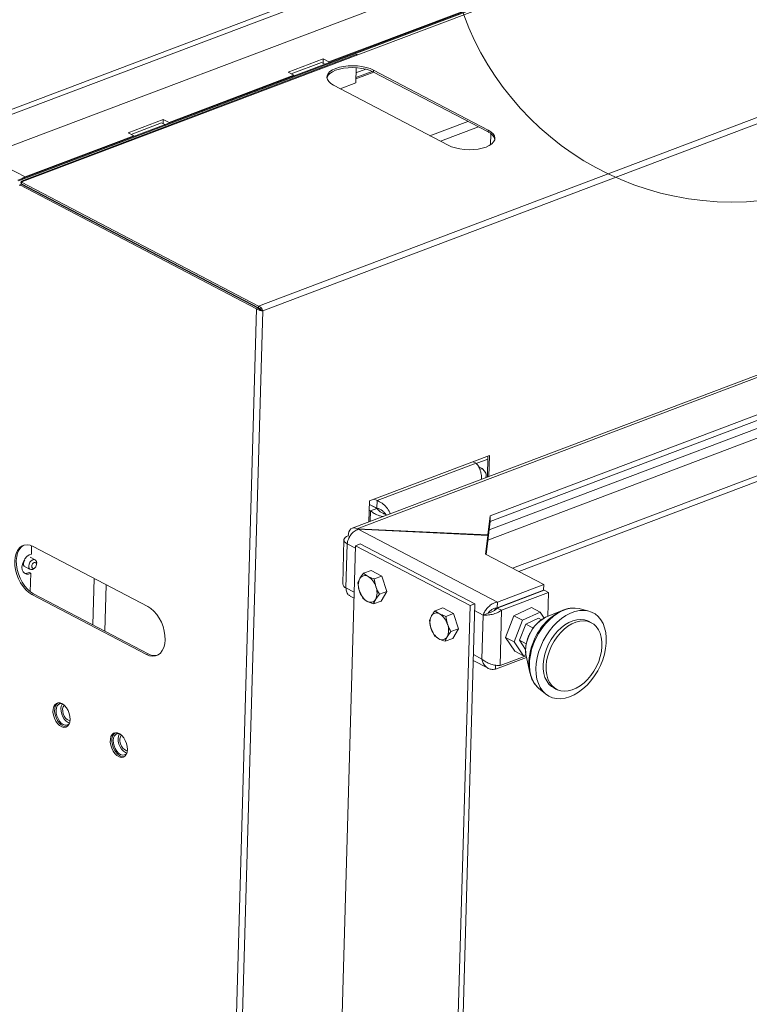
# Paper-space layout 'bovenaanzicht' of a CAD drawing. Units: millimetres. Extents: x 152 to 1956, y 66 to 2855.
# Drawn here: x 640 to 810, y 2000 to 2230 of the extents above; entities that cross this region are included whole.
import ezdxf

# ---------------------------------------------------------------- set-up
doc = ezdxf.new("R2010")
doc.units = ezdxf.units.MM

psp = doc.layouts.new('bovenaanzicht')

# ---------------------------------------------------------------- linework, layer by layer
at = {"linetype": 'Continuous', "lineweight": 15, "ltscale": 10}
for p, q in [((625.43, 2203.86), (788.25, 2265.47)), ((626.77, 2203.16), (789.59, 2264.77)), ((632.14, 2197.89), (791.52, 2258.19)), ((806.72, 2255.38), (639.76, 2192.2)), ((639.96, 2192.07), (806.85, 2255.22)), ((712.23, 2219.77), (778.51, 2244.85)), ((906.94, 2242.8), (695.81, 2162.92)), ((696.8, 2161.81), (907.47, 2241.52)), ((718.99, 2221.45), (765.53, 2239.06)), ((718.61, 2221.49), (640.63, 2191.98)), ((718.99, 2221.45), (640.87, 2191.89)), ((702.7, 2217.37), (710.89, 2220.47)), ((710.86, 2219.47), (710.89, 2220.47)), ((710.89, 2220.47), (712.23, 2219.77)), ((710.5, 2219.66), (703.44, 2216.99)), ((711.27, 2219.26), (710.5, 2219.66)), ((712.22, 2219.62), (712.23, 2219.77)), ((718.56, 2218.43), (718.46, 2214.92)), ((718.53, 2217.21), (720.83, 2218.08)), ((674.99, 2205.68), (704.04, 2216.67)), ((704.04, 2216.67), (702.7, 2217.37)), ((704.03, 2216.52), (704.04, 2216.67)), ((722.65, 2217.4), (718.49, 2215.82)), ((718.5, 2216.15), (722.28, 2217.58)), ((722.61, 2217.42), (722.63, 2217.86)), ((749.29, 2203.46), (722.61, 2217.42)), ((749.3, 2203.9), (722.63, 2217.86)), ((713.32, 2214.34), (739.99, 2200.38)), ((718.46, 2214.92), (714.84, 2213.55)), ((665.46, 2203.28), (673.66, 2206.38)), ((673.26, 2205.57), (666.2, 2202.9)), ((674.03, 2205.17), (673.26, 2205.57)), ((673.63, 2205.38), (673.66, 2206.38)), ((673.66, 2206.38), (674.99, 2205.68)), ((674.99, 2205.53), (674.99, 2205.68)), ((744.56, 2205.93), (735.76, 2202.6)), ((747.03, 2204.64), (738.23, 2201.3)), ((641.48, 2193), (666.8, 2202.59)), ((666.8, 2202.59), (665.46, 2203.28)), ((666.79, 2202.43), (666.8, 2202.59)), ((749.29, 2203.46), (749.3, 2203.9)), ((749.88, 2200.49), (749.95, 2203.04)), ((632.14, 2197.89), (641.48, 2193)), ((641.48, 2193), (641.47, 2192.85)), ((640.22, 2191.17), (640.21, 2190.89)), ((640.22, 2191.17), (640.59, 2191.31)), ((695.4, 2162.29), (640.22, 2191.17)), ((640.55, 2191.49), (640.62, 2191.45)), ((640.55, 2191.49), (640.62, 2191.42)), ((695.77, 2162.43), (640.59, 2191.31)), ((640.63, 2191.8), (640.62, 2191.35)), ((695.8, 2162.47), (640.62, 2191.35)), ((640.63, 2191.8), (640.87, 2191.89)), ((695.81, 2162.92), (640.63, 2191.8)), ((640.84, 2191.24), (641.01, 2191.09)), ((641.17, 2191.06), (641.34, 2190.92)), ((647.15, 2187.94), (647.08, 2187.91)), ((903.42, 2181.45), (717.66, 2111.16)), ((662.83, 2179.73), (662.83, 2179.67)), ((718.8, 2111.04), (904.55, 2181.32)), ((668.07, 2176.99), (668, 2176.96)), ((670.54, 2175.69), (670.48, 2175.67)), ((749.23, 2108.41), (894.57, 2163.4)), ((749.52, 2110.75), (889.34, 2163.65)), ((749.76, 2112.71), (884.95, 2163.86)), ((749.8, 2114.05), (884.99, 2165.2)), ((695.4, 2162.29), (683.57, 1749.33)), ((684.97, 1748.9), (696.8, 2161.81)), ((695.4, 2162.29), (695.77, 2162.43)), ((695.81, 2162.92), (695.8, 2162.47)), ((696.8, 2161.81), (696.47, 2161.98)), ((754.95, 2101.85), (884.58, 2150.9)), ((756.43, 2101.08), (884.54, 2149.56)), ((749.61, 2128.08), (721.68, 2117.51)), ((746.49, 2126.31), (723.45, 2117.59)), ((746.49, 2126.31), (745.83, 2126.65)), ((749.25, 2127.27), (746.55, 2126.24)), ((749.13, 2123.07), (749.27, 2127.95)), ((749.47, 2123.2), (749.61, 2128.08)), ((747.95, 2125.06), (747.09, 2125.52)), ((747.95, 2125.06), (747.39, 2124.85)), ((748.82, 2122.95), (748.83, 2123.36)), ((721.68, 2117.51), (721.54, 2112.63)), ((723.45, 2117.59), (722.8, 2117.94)), ((723.45, 2117.59), (723.4, 2115.81)), ((721.89, 2115.2), (721.62, 2115.34)), ((723.4, 2115.81), (721.66, 2116.72)), ((723.38, 2115.76), (721.66, 2116.66)), ((721.89, 2115.2), (721.82, 2112.74)), ((721.89, 2115.2), (723.38, 2115.76)), ((725.72, 2114.21), (725.46, 2114.35)), ((749.76, 2112.71), (749.21, 2108.25)), ((749.8, 2114.05), (749.25, 2109.59)), ((749.76, 2112.71), (749.8, 2114.05)), ((718.8, 2111.04), (718.79, 2110.78)), ((718.8, 2111.04), (749.25, 2109.59)), ((751.45, 2093.95), (719.04, 2110.92)), ((749.24, 2109.48), (719.04, 2110.92)), ((715.72, 2108.44), (715.43, 2098.17)), ((716.72, 2109.41), (717.1, 2109.21)), ((749.24, 2109.48), (748.7, 2105.13)), ((749.2, 2108.14), (748.82, 2105.07)), ((749.2, 2108.14), (749.24, 2109.48)), ((749.2, 2108.25), (749.21, 2108.25)), ((749.21, 2108.25), (749.25, 2109.59)), ((642.99, 2107.06), (642.94, 2105.12)), ((670.06, 2092.92), (643.39, 2106.88)), ((708.89, 1774.61), (718.42, 2107.08)), ((716.19, 2097.23), (716.49, 2107.51)), ((716.49, 2107.51), (718.4, 2106.51)), ((719.54, 2107.51), (718.42, 2107.08)), ((718.42, 2107.08), (745.09, 2093.12)), ((719.54, 2107.51), (746.21, 2093.55)), ((643.82, 2103.78), (642.65, 2104.4)), ((762.25, 2098.04), (748.7, 2105.13)), ((641.49, 2102.18), (642.66, 2101.57)), ((643.59, 2101.81), (643.79, 2101.98)), ((644.12, 2102.62), (644.16, 2102.88)), ((722.06, 2101.32), (720.3, 2100.66)), ((722.06, 2101.32), (724.56, 2100.01)), ((642.81, 2100.7), (642.48, 2100.87)), ((642.81, 2100.7), (642.69, 2096.34)), ((657.58, 2099.45), (657.27, 2088.61)), ((718.97, 2098.41), (719.42, 2099.45)), ((724.56, 2100.01), (722.8, 2099.35)), ((722.8, 2099.35), (723.17, 2097.49)), ((724.56, 2100.01), (725.73, 2096.45)), ((660.37, 2097.99), (660.06, 2087.15)), ((718.11, 2096.23), (716.19, 2097.23)), ((720.14, 2094.85), (719.34, 2096.55)), ((751.41, 2092.61), (762.21, 2096.69)), ((751.44, 2092.56), (762.36, 2096.7)), ((751.45, 2093.95), (762.25, 2098.04)), ((762.25, 2098.04), (762.21, 2096.69)), ((763.36, 2096.18), (762.36, 2096.7)), ((643.44, 2095.85), (643.07, 2095.71)), ((643.07, 2095.71), (669.74, 2081.75)), ((643.44, 2095.85), (670.11, 2081.89)), ((717.18, 2095.35), (718.07, 2094.88)), ((724.4, 2094.2), (722.64, 2093.54)), ((723.97, 2095.79), (723.09, 2094.58)), ((725.73, 2096.45), (723.97, 2095.79)), ((725.73, 2096.45), (724.4, 2094.2)), ((752.44, 2092.04), (763.36, 2096.18)), ((763.21, 2090.62), (763.36, 2096.18)), ((745.09, 2093.12), (735.56, 1760.65)), ((746.21, 2093.55), (736.68, 1761.07)), ((738.73, 2092.6), (736.97, 2091.93)), ((738.73, 2092.6), (741.23, 2091.29)), ((746.21, 2093.55), (745.09, 2093.12)), ((746.16, 2091.98), (748.17, 2090.93)), ((750.8, 2092.04), (751.25, 2092.58)), ((751.45, 2093.95), (751.41, 2092.61)), ((752.44, 2092.04), (751.44, 2092.56)), ((752.07, 2079.15), (752.44, 2092.04)), ((754.91, 2093.88), (754.85, 2093.91)), ((755.3, 2094.08), (755.38, 2094.06)), ((755.31, 2090.78), (759.4, 2092.65)), ((759.4, 2092.65), (761.4, 2091.6)), ((766.54, 2092), (762.93, 2090.51)), ((772.75, 2091.85), (770.72, 2092.39)), ((735.64, 2089.68), (736.09, 2090.72)), ((741.23, 2091.29), (739.48, 2090.62)), ((739.48, 2090.62), (739.84, 2088.76)), ((741.23, 2091.29), (742.4, 2087.73)), ((747.87, 2080.66), (748.17, 2090.93)), ((749.28, 2091.36), (748.17, 2090.93)), ((753.38, 2085.7), (755.31, 2090.78)), ((755.31, 2090.78), (757.31, 2089.73)), ((755.38, 2084.65), (757.31, 2089.73)), ((757.31, 2089.73), (761.4, 2091.6)), ((761.06, 2090.18), (758.05, 2088.8)), ((761.73, 2089.83), (761.06, 2090.18)), ((761.4, 2091.6), (762.33, 2090.2)), ((762.93, 2090.51), (762.69, 2090.4)), ((736.81, 2086.12), (736.01, 2087.82)), ((742.4, 2087.73), (740.64, 2087.06)), ((742.4, 2087.73), (741.07, 2085.48)), ((758.05, 2088.8), (756.62, 2085.06)), ((758.05, 2088.8), (759.71, 2087.93)), ((759.58, 2087.58), (759.71, 2087.93)), ((759.71, 2087.93), (759.88, 2088)), ((773.36, 2089.12), (772.69, 2089.47)), ((741.07, 2085.48), (739.31, 2084.81)), ((740.64, 2087.06), (739.76, 2085.86)), ((753.38, 2085.7), (755.38, 2084.65)), ((755.53, 2082.49), (753.38, 2085.7)), ((756.62, 2085.06), (758.19, 2084.24)), ((756.62, 2085.06), (758.04, 2082.94)), ((757.53, 2081.44), (755.38, 2084.65)), ((670.11, 2081.89), (669.74, 2081.75)), ((747.87, 2080.66), (745.87, 2081.7)), ((751, 2078.31), (758.24, 2081.05)), ((752.07, 2079.15), (758.15, 2081.45)), ((755.53, 2082.49), (757.53, 2081.44)), ((758.11, 2081.7), (757.53, 2081.44)), ((758.17, 2081.4), (758.99, 2077.58)), ((745.83, 2080.35), (749.29, 2078.54)), ((751, 2078.31), (751.03, 2079.24)), ((758.99, 2077.6), (759.08, 2077.26)), ((758.99, 2077.58), (759.06, 2077.27)), ((760.72, 2074.24), (761.06, 2073.92)), ((761.06, 2073.92), (762.65, 2072.57)), ((764.58, 2073.97), (765.25, 2073.62))]:
    psp.add_line(p, q, dxfattribs=at)
at = {"linetype": 'Continuous', "lineweight": 15, "ltscale": 10, "flags": 128}
for points in [[(722.63, 2217.86), (721.83, 2218.22), (720.92, 2218.5), (719.92, 2218.72), (718.86, 2218.85), (717.77, 2218.91), (716.69, 2218.87), (715.65, 2218.75), (714.68, 2218.56), (713.8, 2218.28), (713.06, 2217.94), (712.46, 2217.55), (712.04, 2217.11), (711.79, 2216.64), (711.73, 2216.16), (711.86, 2215.67), (712.17, 2215.19), (712.67, 2214.75), (713.32, 2214.34)], [(722.61, 2217.42), (721.82, 2217.77), (720.91, 2218.06), (719.91, 2218.27), (718.85, 2218.41), (717.76, 2218.46), (716.68, 2218.43), (715.64, 2218.31), (714.66, 2218.11), (713.79, 2217.84), (713.05, 2217.5), (712.45, 2217.1), (712.02, 2216.66), (711.78, 2216.19), (711.74, 2216.06)], [(739.99, 2200.38), (740.79, 2200.03), (741.7, 2199.74), (742.7, 2199.53), (743.76, 2199.39), (744.85, 2199.34), (745.93, 2199.37), (746.97, 2199.49), (747.94, 2199.69), (748.81, 2199.96), (749.56, 2200.3), (750.16, 2200.69), (750.58, 2201.13), (750.83, 2201.6), (750.89, 2202.09), (750.76, 2202.58), (750.45, 2203.05), (749.95, 2203.5), (749.3, 2203.9)], [(640.73, 2192.57), (641.04, 2192.79), (641.48, 2193)], [(718.8, 2111.04), (718.41, 2111.19), (718.03, 2111.24), (717.68, 2111.17), (717.36, 2110.99), (717.1, 2110.72), (716.9, 2110.35), (716.78, 2109.91), (716.72, 2109.41)], [(716.72, 2109.41), (716.33, 2109.22), (716.02, 2109), (715.82, 2108.76), (715.73, 2108.5), (715.75, 2108.24), (715.89, 2107.98), (716.14, 2107.73), (716.49, 2107.51)], [(643.39, 2106.88), (642.66, 2107.17), (641.95, 2107.29), (641.28, 2107.22), (640.67, 2106.98), (640.14, 2106.56), (639.7, 2105.98), (639.36, 2105.25), (639.15, 2104.41), (639.06, 2103.48), (639.09, 2102.47), (639.25, 2101.43), (639.54, 2100.39), (639.93, 2099.37), (640.42, 2098.42), (641, 2097.55), (641.65, 2096.79), (642.34, 2096.17), (643.07, 2095.71)], [(641.2, 2107.2), (641.04, 2107.12), (640.51, 2106.7), (640.07, 2106.12), (639.74, 2105.4), (639.52, 2104.55), (639.43, 2103.62), (639.47, 2102.61), (639.63, 2101.57), (639.91, 2100.53), (640.3, 2099.52), (640.8, 2098.56), (641.38, 2097.69), (642.02, 2096.93), (642.72, 2096.31), (643.44, 2095.85)], [(642.94, 2105.12), (642.41, 2104.92), (641.89, 2104.55), (641.43, 2104.04), (641.07, 2103.42), (640.83, 2102.76), (640.73, 2102.1), (640.79, 2101.5), (641, 2101), (641.33, 2100.65), (641.77, 2100.48), (642.28, 2100.49), (642.81, 2100.7)], [(641.39, 2102.25), (641.28, 2102.32), (641.12, 2102.56), (641.07, 2102.9), (641.14, 2103.28), (641.32, 2103.65), (641.38, 2103.73)], [(642.31, 2102.32), (642.39, 2102.78), (642.6, 2103.22), (642.91, 2103.57), (643.27, 2103.79), (643.62, 2103.84), (643.92, 2103.72), (644.11, 2103.43), (644.17, 2103.03), (644.16, 2102.88)], [(643.59, 2101.81), (643.56, 2101.78), (643.21, 2101.56), (642.85, 2101.51), (642.56, 2101.64), (642.37, 2101.92), (642.31, 2102.32)], [(643.01, 2102.29), (643.05, 2102.05), (643.16, 2101.88), (643.34, 2101.8), (643.55, 2101.83), (643.77, 2101.96), (643.95, 2102.18), (644.08, 2102.44), (644.13, 2102.71), (644.09, 2102.95), (643.98, 2103.13), (643.8, 2103.2), (643.59, 2103.17), (643.37, 2103.04), (643.19, 2102.83), (643.06, 2102.56), (643.01, 2102.29)], [(669.74, 2081.75), (670.47, 2081.45), (671.18, 2081.34), (671.85, 2081.4), (672.46, 2081.65), (672.99, 2082.07), (673.43, 2082.65), (673.76, 2083.37), (673.98, 2084.21), (674.07, 2085.15), (674.03, 2086.15), (673.87, 2087.19), (673.59, 2088.24), (673.2, 2089.25), (672.7, 2090.21), (672.12, 2091.08), (671.48, 2091.84), (670.78, 2092.46), (670.06, 2092.92)], [(770.72, 2092.39), (770.5, 2092.45), (769.56, 2092.56), (768.58, 2092.5), (767.57, 2092.28), (766.54, 2091.89), (765.52, 2091.34), (764.52, 2090.65), (763.56, 2089.82), (762.65, 2088.87), (761.81, 2087.81), (761.06, 2086.66), (760.41, 2085.45), (759.87, 2084.19)], [(772.51, 2091.91), (771.55, 2092.02), (770.55, 2091.97), (769.52, 2091.75), (768.47, 2091.37), (767.42, 2090.82), (766.39, 2090.13), (765.4, 2089.3), (764.47, 2088.34), (763.6, 2087.28), (762.81, 2086.12), (762.12, 2084.89), (761.54, 2083.61), (761.07, 2082.3), (760.73, 2080.98), (760.52, 2079.67), (760.44, 2078.4), (760.49, 2077.17), (760.68, 2076.03), (761, 2074.98), (761.45, 2074.03), (762.01, 2073.22), (762.68, 2072.54), (763.45, 2072.02), (764.31, 2071.65), (765.23, 2071.45), (766.21, 2071.42), (767.24, 2071.56), (768.28, 2071.86), (769.33, 2072.33), (770.37, 2072.95), (771.38, 2073.71), (772.34, 2074.61), (773.25, 2075.62), (774.08, 2076.73), (774.82, 2077.93), (775.45, 2079.18), (775.98, 2080.48), (776.39, 2081.8), (776.66, 2083.12), (776.81, 2084.41), (776.82, 2085.66), (776.7, 2086.85), (776.44, 2087.95), (776.06, 2088.95), (775.56, 2089.83), (774.94, 2090.58), (774.22, 2091.18), (773.4, 2091.62), (772.51, 2091.91)], [(772.69, 2089.47), (772.5, 2089.56), (771.72, 2089.82), (770.87, 2089.92), (769.97, 2089.85), (769.05, 2089.61), (768.12, 2089.21), (767.2, 2088.66), (766.31, 2087.97), (765.47, 2087.15), (764.69, 2086.22), (763.99, 2085.2), (763.39, 2084.11), (762.89, 2082.97), (762.51, 2081.8), (762.25, 2080.63), (762.13, 2079.49), (762.14, 2078.39), (762.28, 2077.35), (762.54, 2076.41), (762.94, 2075.57), (763.45, 2074.86), (764.06, 2074.29), (764.58, 2073.97)], [(766.22, 2073.27), (767.07, 2073.17), (767.96, 2073.24), (768.89, 2073.48), (769.82, 2073.88), (770.74, 2074.43), (771.63, 2075.12), (772.47, 2075.94), (773.25, 2076.87), (773.95, 2077.89), (774.55, 2078.98), (775.05, 2080.12), (775.43, 2081.29), (775.68, 2082.46), (775.81, 2083.6), (775.8, 2084.7), (775.66, 2085.74), (775.39, 2086.68), (775, 2087.52), (774.49, 2088.23), (773.88, 2088.8), (773.17, 2089.22), (772.38, 2089.48), (771.54, 2089.57), (770.64, 2089.5), (769.72, 2089.26), (768.79, 2088.86), (767.87, 2088.31), (766.98, 2087.62), (766.14, 2086.8), (765.36, 2085.87), (764.66, 2084.85), (764.05, 2083.76), (763.56, 2082.62), (763.18, 2081.45), (762.92, 2080.28), (762.8, 2079.14), (762.8, 2078.04), (762.94, 2077), (763.21, 2076.06), (763.6, 2075.23), (764.11, 2074.52), (764.73, 2073.95), (765.43, 2073.53), (766.22, 2073.27)], [(759.87, 2084.19), (759.44, 2082.9), (759.14, 2081.61), (758.97, 2080.34), (758.94, 2079.11), (759.04, 2077.94), (759.27, 2076.85), (759.63, 2075.86), (760.11, 2074.98), (760.71, 2074.24), (760.72, 2074.24)], [(758.09, 2081.82), (758.11, 2081.72), (758.17, 2081.4)], [(651.97, 2066.58), (651.92, 2067.28), (651.76, 2068), (651.48, 2068.7), (651.1, 2069.33), (650.66, 2069.85), (650.17, 2070.24), (649.67, 2070.46), (649.18, 2070.5), (648.75, 2070.36), (648.39, 2070.05), (648.13, 2069.59), (647.99, 2069), (647.97, 2068.33), (648.08, 2067.61), (648.3, 2066.9), (648.63, 2066.23), (649.04, 2065.65), (649.51, 2065.19), (650.01, 2064.89), (650.51, 2064.75), (650.97, 2064.8), (651.37, 2065.03), (651.68, 2065.42), (651.88, 2065.95), (651.97, 2066.58)], [(649.1, 2070.49), (648.76, 2070.19), (648.51, 2069.73), (648.36, 2069.14), (648.34, 2068.47), (648.45, 2067.75), (648.67, 2067.04), (649, 2066.37), (649.42, 2065.79), (649.89, 2065.33), (650.39, 2065.03), (650.88, 2064.89), (651.21, 2064.91)], [(650.05, 2070.31), (650.04, 2070.31), (649.61, 2070.29), (649.24, 2070.11), (648.95, 2069.77), (648.76, 2069.3), (648.68, 2068.72), (648.72, 2068.08), (648.88, 2067.42), (649.15, 2066.79), (649.5, 2066.23), (649.91, 2065.77), (650.36, 2065.46), (650.82, 2065.3), (651.25, 2065.31), (651.62, 2065.5), (651.8, 2065.67)], [(650.13, 2070.29), (650.07, 2070.19), (649.87, 2069.72), (649.8, 2069.14), (649.84, 2068.5), (650, 2067.85), (650.26, 2067.21), (650.61, 2066.65), (651.03, 2066.2), (651.48, 2065.88), (651.85, 2065.74)], [(650.58, 2069.93), (650.54, 2069.89), (650.32, 2069.53), (650.22, 2069.06), (650.24, 2068.51), (650.37, 2067.94), (650.6, 2067.39), (650.92, 2066.92), (651.3, 2066.56), (651.7, 2066.35), (651.95, 2066.31)], [(665.3, 2059.6), (665.26, 2060.3), (665.09, 2061.02), (664.81, 2061.72), (664.44, 2062.35), (663.99, 2062.87), (663.5, 2063.26), (663, 2063.48), (662.52, 2063.52), (662.09, 2063.38), (661.73, 2063.07), (661.47, 2062.61), (661.33, 2062.02), (661.31, 2061.35), (661.41, 2060.63), (661.64, 2059.92), (661.97, 2059.25), (662.38, 2058.67), (662.85, 2058.21), (663.35, 2057.9), (663.85, 2057.77), (664.31, 2057.82), (664.71, 2058.05), (665.02, 2058.44), (665.22, 2058.97), (665.3, 2059.6)], [(662.43, 2063.51), (662.1, 2063.21), (661.84, 2062.75), (661.7, 2062.16), (661.68, 2061.49), (661.79, 2060.77), (662.01, 2060.06), (662.34, 2059.39), (662.75, 2058.81), (663.22, 2058.35), (663.72, 2058.05), (664.22, 2057.91), (664.54, 2057.93)], [(663.38, 2063.32), (663.38, 2063.33), (662.95, 2063.31), (662.58, 2063.13), (662.29, 2062.79), (662.09, 2062.31), (662.02, 2061.74)], [(663.47, 2063.31), (663.4, 2063.21), (663.21, 2062.74), (663.13, 2062.16), (663.18, 2061.52), (663.34, 2060.87), (663.6, 2060.23), (663.95, 2059.67), (664.37, 2059.22), (664.82, 2058.9), (665.19, 2058.76)], [(663.91, 2062.95), (663.87, 2062.91), (663.66, 2062.55), (663.56, 2062.07), (663.57, 2061.53), (663.7, 2060.96), (663.94, 2060.41), (664.26, 2059.94), (664.64, 2059.58), (665.03, 2059.37), (665.28, 2059.33)], [(662.02, 2061.74), (662.06, 2061.1), (662.22, 2060.44), (662.48, 2059.81), (662.83, 2059.25), (663.25, 2058.79), (663.7, 2058.48), (664.16, 2058.32), (664.58, 2058.33), (664.96, 2058.52), (665.14, 2058.69)]]:
    psp.add_lwpolyline(points, dxfattribs=at)
at = {"color": 7, "linetype": 'Continuous', "lineweight": 0, "ltscale": 10}
psp.add_circle((806.06, 2253.59), 66.45, dxfattribs=at)
at = {"linetype": 'Continuous', "lineweight": 15, "ltscale": 100}
for centre, radius, start, end in [((718.75, 2221.06), 0.449, 58.5709, 108.9338), ((748.35, 2201.01), 2.62, 16.2051, 69.0348), ((641.67, 2102.12), 1.48, 254.4818, 302.9669), ((722.76, 2097.9), 3.69, 155.1458, 201.5712), ((720.6, 2098.78), 1.36, 57.0622, 150.466), ((719.1, 2096.32), 4.24, 15.9158, 58.1033), ((716.57, 2098.32), 1.15, 187.6747, 251.0927), ((723.41, 2097.71), 4.24, 195.9158, 238.1033), ((719.74, 2096.13), 3.69, 335.1458, 21.5712), ((721.91, 2095.25), 1.36, 237.0622, 330.466), ((772.36, 2079.95), 13.39, 115.8083, 160.9886), ((739.43, 2089.18), 3.69, 155.1458, 201.5712), ((737.27, 2090.06), 1.36, 57.0622, 150.466), ((735.77, 2087.6), 4.24, 15.9158, 58.1033), ((766.8, 2082.75), 8.68, 118.2112, 160.539), ((740.08, 2088.98), 4.24, 195.9158, 238.1033), ((736.42, 2087.4), 3.69, 335.1458, 21.5712), ((738.58, 2086.52), 1.36, 237.0622, 330.466), ((765.97, 2082.69), 7.93, 158.105, 186.3072), ((770.79, 2079.73), 11.99, 157.579, 190.3265), ((671.59, 2084.37), 2.89, 239.1766, 284.0387)]:
    psp.add_arc(centre, radius, start, end, dxfattribs=at)
at = {"linetype": 'Continuous', "lineweight": 15, "ltscale": 10}
for points, knots in [([(640.87, 2191.89), (640.82, 2191.93), (640.71, 2192.01), (640.59, 2191.98), (640.51, 2191.85), (640.51, 2191.66), (640.54, 2191.53), (640.55, 2191.49)], [0, 0, 0, 0, 0.2253412, 0.4507226, 0.6761042, 0.9014856, 1, 1, 1, 1]), ([(695.4, 2162.29), (695.49, 2162.22), (695.66, 2162.08), (696, 2161.93), (696.35, 2161.84), (696.63, 2161.81), (696.76, 2161.81), (696.8, 2161.81)], [0, 0, 0, 0, 0.223918, 0.447868, 0.671819, 0.895769, 1, 1, 1, 1]), ([(695.77, 2162.43), (695.83, 2162.37), (695.93, 2162.25), (696.13, 2162.12), (696.32, 2162.03), (696.42, 2162), (696.47, 2161.98)], [0, 0, 0, 0, 0.280308, 0.530237, 0.780092, 1, 1, 1, 1]), ([(746.49, 2126.31), (746.58, 2126.21), (746.77, 2126.02), (747.04, 2125.63), (747.29, 2125.15), (747.49, 2124.62), (747.65, 2124.03), (747.75, 2123.42), (747.79, 2122.92), (747.77, 2122.63), (747.76, 2122.55)], [0, 0, 0, 0, 0.133912, 0.271706, 0.405628, 0.543433, 0.677355, 0.81516, 0.949082, 1, 1, 1, 1]), ([(748.69, 2122.9), (748.74, 2123.02), (748.93, 2123.44), (748.72, 2124.21), (748.21, 2124.78), (747.95, 2125.06)], [0, 0, 0, 0, 0.162365, 0.581183, 1, 1, 1, 1]), ([(726.49, 2114.51), (726.46, 2114.62), (726.29, 2115.12), (725.65, 2116.05), (724.64, 2117.07), (723.85, 2117.42), (723.45, 2117.59)], [0, 0, 0, 0, 0.086691, 0.391127, 0.695564, 1, 1, 1, 1]), ([(721.89, 2115.2), (722.19, 2114.97), (722.79, 2114.52), (723.85, 2114.07), (724.52, 2113.92), (724.79, 2113.86)], [0, 0, 0, 0, 0.3742639, 0.7485573, 1, 1, 1, 1]), ([(723.38, 2115.76), (723.54, 2115.58), (723.85, 2115.21), (724.46, 2114.81), (725.03, 2114.52), (725.32, 2114.41), (725.46, 2114.35)], [0, 0, 0, 0, 0.276293, 0.529552, 0.78275, 1, 1, 1, 1]), ([(719.42, 2099.45), (719.43, 2099.48), (719.66, 2099.86), (719.99, 2100.27), (720.3, 2100.66)], [0, 0, 0, 0, 0.070215, 1, 1, 1, 1]), ([(720.3, 2100.66), (720.35, 2100.61), (720.63, 2100.35), (721.02, 2100.11), (721.34, 2099.92)], [0, 0, 0, 0, 0.1865234, 1, 1, 1, 1]), ([(721.34, 2099.92), (721.43, 2099.87), (721.86, 2099.66), (722.39, 2099.48), (722.8, 2099.35)], [0, 0, 0, 0, 0.21268, 1, 1, 1, 1]), ([(716.19, 2097.23), (716.24, 2096.89), (716.33, 2096.2), (716.74, 2095.57), (717.1, 2095.43), (717.2, 2095.4)], [0, 0, 0, 0, 0.4207968, 0.8415937, 1, 1, 1, 1]), ([(719.34, 2096.55), (719.32, 2096.59), (719.13, 2097.19), (719.04, 2097.82), (718.97, 2098.41)], [0, 0, 0, 0, 0.070215, 1, 1, 1, 1]), ([(723.17, 2097.49), (723.19, 2097.44), (723.39, 2096.84), (723.69, 2096.3), (723.97, 2095.79)], [0, 0, 0, 0, 0.070215, 1, 1, 1, 1]), ([(721.17, 2094.11), (720.85, 2094.3), (720.47, 2094.54), (720.19, 2094.8), (720.14, 2094.85)], [0, 0, 0, 0, 0.813477, 1, 1, 1, 1]), ([(723.09, 2094.58), (723.07, 2094.55), (722.85, 2094.18), (722.74, 2093.85), (722.64, 2093.54)], [0, 0, 0, 0, 0.070215, 1, 1, 1, 1]), ([(722.64, 2093.54), (722.22, 2093.67), (721.7, 2093.85), (721.26, 2094.06), (721.17, 2094.11)], [0, 0, 0, 0, 0.7873196, 1, 1, 1, 1]), ([(736.09, 2090.72), (736.11, 2090.75), (736.33, 2091.13), (736.67, 2091.55), (736.97, 2091.93)], [0, 0, 0, 0, 0.070215, 1, 1, 1, 1]), ([(736.97, 2091.93), (737.03, 2091.88), (737.3, 2091.62), (737.69, 2091.39), (738.01, 2091.19)], [0, 0, 0, 0, 0.1865234, 1, 1, 1, 1]), ([(748.17, 2090.93), (748.27, 2091.22), (748.49, 2091.8), (749.16, 2092.67), (750.01, 2093.4), (750.82, 2093.81), (751.3, 2093.92), (751.45, 2093.95)], [0, 0, 0, 0, 0.2248565, 0.4497502, 0.6746442, 0.8995379, 1, 1, 1, 1]), ([(749.28, 2091.36), (749.4, 2091.51), (749.62, 2091.81), (750.18, 2092.23), (750.79, 2092.53), (751.22, 2092.58), (751.41, 2092.61)], [0, 0, 0, 0, 0.276293, 0.529552, 0.78275, 1, 1, 1, 1]), ([(769.14, 2092.56), (768.9, 2092.55), (768.33, 2092.54), (767.44, 2092.34), (766.8, 2092.1), (766.51, 2091.99)], [0, 0, 0, 0, 0.285037, 0.668414, 1, 1, 1, 1]), ([(736.01, 2087.82), (735.99, 2087.86), (735.8, 2088.46), (735.72, 2089.1), (735.64, 2089.68)], [0, 0, 0, 0, 0.070215, 1, 1, 1, 1]), ([(738.01, 2091.19), (738.1, 2091.15), (738.53, 2090.93), (739.06, 2090.76), (739.48, 2090.62)], [0, 0, 0, 0, 0.21268, 1, 1, 1, 1]), ([(762.68, 2090.39), (762.65, 2090.37), (762.37, 2090.26), (761.87, 2089.95), (761.21, 2089.46), (760.63, 2088.91), (760.15, 2088.37), (759.75, 2087.85), (759.4, 2087.32), (759.18, 2086.93), (759.07, 2086.73)], [0, 0, 0, 0, 0.023766, 0.192261, 0.356214, 0.510856, 0.651448, 0.755742, 0.872816, 1, 1, 1, 1]), ([(739.84, 2088.76), (739.86, 2088.72), (740.06, 2088.12), (740.36, 2087.57), (740.64, 2087.06)], [0, 0, 0, 0, 0.070215, 1, 1, 1, 1]), ([(737.84, 2085.39), (737.53, 2085.58), (737.14, 2085.81), (736.86, 2086.07), (736.81, 2086.12)], [0, 0, 0, 0, 0.813477, 1, 1, 1, 1]), ([(739.31, 2084.81), (738.89, 2084.95), (738.37, 2085.12), (737.93, 2085.34), (737.84, 2085.39)], [0, 0, 0, 0, 0.7873196, 1, 1, 1, 1]), ([(739.76, 2085.86), (739.75, 2085.83), (739.52, 2085.45), (739.41, 2085.12), (739.31, 2084.81)], [0, 0, 0, 0, 0.070215, 1, 1, 1, 1]), ([(759.07, 2086.73), (758.92, 2086.41), (758.7, 2085.97), (758.46, 2085.3), (758.28, 2084.72), (758.13, 2084.02), (758.04, 2083.3), (758.02, 2082.57), (758.04, 2082.08), (758.09, 2081.84), (758.09, 2081.84)], [0, 0, 0, 0, 0.196436, 0.276791, 0.409421, 0.546205, 0.692054, 0.843323, 0.998734, 1, 1, 1, 1]), ([(751, 2078.31), (750.67, 2078.28), (750, 2078.22), (749.1, 2078.58), (748.4, 2079.24), (748.02, 2080), (747.9, 2080.5), (747.87, 2080.66)], [0, 0, 0, 0, 0.224856, 0.44975, 0.674643, 0.899537, 1, 1, 1, 1]), ([(759.08, 2077.26), (759.15, 2077), (759.32, 2076.38), (759.74, 2075.5), (760.27, 2074.68), (760.7, 2074.27), (760.89, 2074.09)], [0, 0, 0, 0, 0.199032, 0.488053, 0.778252, 1, 1, 1, 1])]:
    psp.add_open_spline(points, degree=3, knots=knots, dxfattribs=at)
for points in [[(696.47, 2161.98), (696.43, 2162.03), (696.37, 2162.13), (696.21, 2162.29), (696.02, 2162.41), (695.87, 2162.45), (695.8, 2162.47)], [(696.8, 2161.81), (696.76, 2161.92), (696.69, 2162.14), (696.46, 2162.48), (696.16, 2162.77), (695.93, 2162.87), (695.81, 2162.92)], [(725.46, 2114.35), (725.36, 2114.5), (725.15, 2114.8), (724.66, 2115.26), (724.07, 2115.64), (723.63, 2115.75), (723.4, 2115.81)], [(719.04, 2110.92), (718.72, 2110.78), (718.1, 2110.49), (717.28, 2109.62), (716.68, 2108.57), (716.55, 2107.87), (716.49, 2107.51)], [(752.44, 2092.04), (752.11, 2091.84), (751.46, 2091.43), (750.25, 2091.06), (749.06, 2090.89), (748.46, 2090.92), (748.17, 2090.93)], [(751.44, 2092.56), (751.27, 2092.41), (750.94, 2092.09), (750.33, 2091.75), (749.74, 2091.5), (749.43, 2091.4), (749.28, 2091.36)], [(747.87, 2080.66), (748.16, 2080.42), (748.75, 2079.96), (749.92, 2079.48), (751.11, 2079.19), (751.75, 2079.16), (752.07, 2079.15)]]:
    psp.add_open_spline(points, degree=3, dxfattribs=at)

doc.saveas('drawing.dxf')
